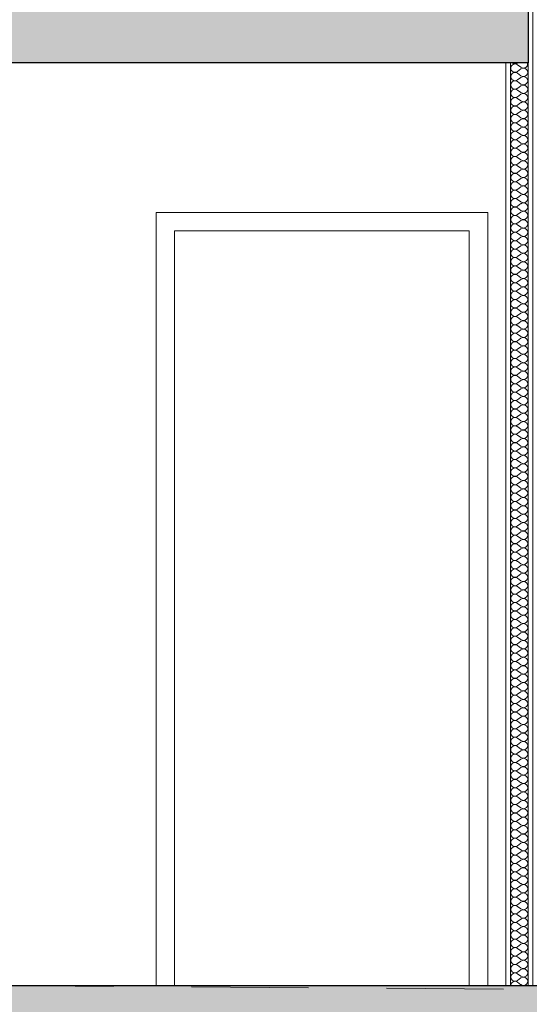
# Model space of a CAD drawing. Units: millimetres. Extents: x -7660832 to -7397227, y -126477 to 57883.
# Drawn here: x -7547827 to -7546444, y -49751 to -47077 of the extents above; entities that cross this region are included whole.
import ezdxf

# ---------------------------------------------------------------- set-up
doc = ezdxf.new("R2010")
doc.units = ezdxf.units.MM
doc.header["$MEASUREMENT"] = 0
doc.linetypes.add('Trait discontinu', pattern=[529.166651, 317.499995, -211.666656])
for name, color, linetype, lineweight in [('00 MURS.CBA_Stylo_No__10', 7, 'Continuous', 30), ('00 MURS.CBA_Stylo_No__255', 255, 'Continuous', 13), ('00 MURS.CBA_Stylo_No__4', 7, 'Continuous', 5), ('00 MURS.CBA_Stylo_No__9', 7, 'Continuous', 5), ('00 TRAITS.CBA_Stylo_No__15', 1, 'Continuous', 18), ('Légendes façade apd_Stylo_No__9', 7, 'Continuous', 5)]:
    doc.layers.add(name, color=color, linetype=linetype, lineweight=lineweight)

# ---------------------------------------------------------------- blocks, each defined once
blk = doc.blocks.new('*X2', base_point=(-7461792.8, 0))
at = {"layer": '00 MURS.CBA_Stylo_No__4', "color": 7, "linetype": 'Continuous', "lineweight": 5}
for p, q in [((-7546475, -47194.3), (-7546475.4, -47194.6)), ((-7546466.3, -47206), (-7546475.4, -47199.2)), ((-7546466.3, -47210.6), (-7546475.4, -47217.5)), ((-7546466.3, -47228.9), (-7546475.4, -47222)), ((-7546466.3, -47233.5), (-7546475.4, -47240.3)), ((-7546466.3, -47251.7), (-7546475.4, -47244.9)), ((-7546466.3, -47256.3), (-7546475.4, -47263.2)), ((-7546466.3, -47274.6), (-7546475.4, -47267.7)), ((-7546466.3, -47279.2), (-7546475.4, -47286)), ((-7546466.3, -47297.5), (-7546475.4, -47290.6)), ((-7546466.3, -47302), (-7546475.4, -47308.9)), ((-7546466.3, -47320.3), (-7546475.4, -47313.5)), ((-7546466.3, -47324.9), (-7546475.4, -47331.7)), ((-7546466.3, -47343.2), (-7546475.4, -47336.3)), ((-7546466.3, -47347.7), (-7546475.4, -47354.6)), ((-7546466.3, -47366), (-7546475.4, -47359.2)), ((-7546466.3, -47370.6), (-7546475.4, -47377.5)), ((-7546466.3, -47388.9), (-7546475.4, -47382)), ((-7546466.3, -47393.5), (-7546475.4, -47400.3)), ((-7546466.3, -47411.7), (-7546475.4, -47404.9)), ((-7546466.3, -47416.3), (-7546475.4, -47423.2)), ((-7546466.3, -47434.6), (-7546475.4, -47427.7)), ((-7546466.3, -47439.2), (-7546475.4, -47446)), ((-7546466.3, -47457.5), (-7546475.4, -47450.6)), ((-7546466.3, -47462), (-7546475.4, -47468.9)), ((-7546466.3, -47480.3), (-7546475.4, -47473.5)), ((-7546466.3, -47484.9), (-7546475.4, -47491.7)), ((-7546466.3, -47503.2), (-7546475.4, -47496.3)), ((-7546466.3, -47507.7), (-7546475.4, -47514.6)), ((-7546466.3, -47526), (-7546475.4, -47519.2)), ((-7546466.3, -47530.6), (-7546475.4, -47537.5)), ((-7546466.3, -47548.9), (-7546475.4, -47542)), ((-7546466.3, -47553.5), (-7546475.4, -47560.3)), ((-7546466.3, -47571.7), (-7546475.4, -47564.9)), ((-7546466.3, -47576.3), (-7546475.4, -47583.2)), ((-7546466.3, -47594.6), (-7546475.4, -47587.7)), ((-7546466.3, -47599.2), (-7546475.4, -47606)), ((-7546466.3, -47617.5), (-7546475.4, -47610.6)), ((-7546466.3, -47622), (-7546475.4, -47628.9)), ((-7546466.3, -47640.3), (-7546475.4, -47633.5)), ((-7546466.3, -47644.9), (-7546475.4, -47651.7)), ((-7546466.3, -47663.2), (-7546475.4, -47656.3)), ((-7546466.3, -47667.7), (-7546475.4, -47674.6)), ((-7546466.3, -47686), (-7546475.4, -47679.2)), ((-7546466.3, -47690.6), (-7546475.4, -47697.5)), ((-7546466.3, -47708.9), (-7546475.4, -47702)), ((-7546466.3, -47713.5), (-7546475.4, -47720.3)), ((-7546466.3, -47731.7), (-7546475.4, -47724.9)), ((-7546466.3, -47736.3), (-7546475.4, -47743.2)), ((-7546466.3, -47754.6), (-7546475.4, -47747.7)), ((-7546466.3, -47759.2), (-7546475.4, -47766)), ((-7546466.3, -47777.5), (-7546475.4, -47770.6)), ((-7546466.3, -47782), (-7546475.4, -47788.9)), ((-7546466.3, -47800.3), (-7546475.4, -47793.5)), ((-7546466.3, -47804.9), (-7546475.4, -47811.7)), ((-7546466.3, -47823.2), (-7546475.4, -47816.3)), ((-7546466.3, -47827.7), (-7546475.4, -47834.6)), ((-7546466.3, -47846), (-7546475.4, -47839.2)), ((-7546466.3, -47850.6), (-7546475.4, -47857.5)), ((-7546466.3, -47868.9), (-7546475.4, -47862)), ((-7546466.3, -47873.5), (-7546475.4, -47880.3)), ((-7546466.3, -47891.7), (-7546475.4, -47884.9)), ((-7546466.3, -47896.3), (-7546475.4, -47903.2)), ((-7546466.3, -47914.6), (-7546475.4, -47907.7)), ((-7546466.3, -47919.2), (-7546475.4, -47926)), ((-7546466.3, -47937.5), (-7546475.4, -47930.6)), ((-7546466.3, -47942), (-7546475.4, -47948.9)), ((-7546466.3, -47960.3), (-7546475.4, -47953.5)), ((-7546466.3, -47964.9), (-7546475.4, -47971.7)), ((-7546466.3, -47983.2), (-7546475.4, -47976.3)), ((-7546466.3, -47987.7), (-7546475.4, -47994.6)), ((-7546466.3, -48006), (-7546475.4, -47999.2)), ((-7546466.3, -48010.6), (-7546475.4, -48017.5)), ((-7546466.3, -48028.9), (-7546475.4, -48022)), ((-7546466.3, -48033.5), (-7546475.4, -48040.3)), ((-7546466.3, -48051.7), (-7546475.4, -48044.9)), ((-7546466.3, -48056.3), (-7546475.4, -48063.2)), ((-7546466.3, -48074.6), (-7546475.4, -48067.7)), ((-7546466.3, -48079.2), (-7546475.4, -48086)), ((-7546466.3, -48097.5), (-7546475.4, -48090.6)), ((-7546466.3, -48102), (-7546475.4, -48108.9)), ((-7546466.3, -48120.3), (-7546475.4, -48113.5)), ((-7546466.3, -48124.9), (-7546475.4, -48131.7)), ((-7546466.3, -48143.2), (-7546475.4, -48136.3)), ((-7546466.3, -48147.7), (-7546475.4, -48154.6)), ((-7546466.3, -48166), (-7546475.4, -48159.2)), ((-7546466.3, -48170.6), (-7546475.4, -48177.5)), ((-7546466.3, -48188.9), (-7546475.4, -48182)), ((-7546466.3, -48193.5), (-7546475.4, -48200.3)), ((-7546466.3, -48211.7), (-7546475.4, -48204.9)), ((-7546466.3, -48216.3), (-7546475.4, -48223.2)), ((-7546466.3, -48234.6), (-7546475.4, -48227.7)), ((-7546466.3, -48239.2), (-7546475.4, -48246)), ((-7546466.3, -48257.5), (-7546475.4, -48250.6)), ((-7546466.3, -48262), (-7546475.4, -48268.9)), ((-7546466.3, -48280.3), (-7546475.4, -48273.5)), ((-7546466.3, -48284.9), (-7546475.4, -48291.7)), ((-7546466.3, -48303.2), (-7546475.4, -48296.3)), ((-7546466.3, -48307.7), (-7546475.4, -48314.6)), ((-7546466.3, -48326), (-7546475.4, -48319.2)), ((-7546466.3, -48330.6), (-7546475.4, -48337.5)), ((-7546466.3, -48348.9), (-7546475.4, -48342)), ((-7546466.3, -48353.5), (-7546475.4, -48360.3)), ((-7546466.3, -48371.7), (-7546475.4, -48364.9)), ((-7546466.3, -48376.3), (-7546475.4, -48383.2)), ((-7546466.3, -48394.6), (-7546475.4, -48387.7)), ((-7546466.3, -48399.2), (-7546475.4, -48406)), ((-7546466.3, -48417.5), (-7546475.4, -48410.6)), ((-7546466.3, -48422), (-7546475.4, -48428.9)), ((-7546466.3, -48440.3), (-7546475.4, -48433.5)), ((-7546466.3, -48444.9), (-7546475.4, -48451.7)), ((-7546466.3, -48463.2), (-7546475.4, -48456.3)), ((-7546466.3, -48467.7), (-7546475.4, -48474.6)), ((-7546466.3, -48486), (-7546475.4, -48479.2)), ((-7546466.3, -48490.6), (-7546475.4, -48497.5)), ((-7546466.3, -48508.9), (-7546475.4, -48502)), ((-7546466.3, -48513.5), (-7546475.4, -48520.3)), ((-7546466.3, -48531.7), (-7546475.4, -48524.9)), ((-7546466.3, -48536.3), (-7546475.4, -48543.2)), ((-7546466.3, -48554.6), (-7546475.4, -48547.7)), ((-7546466.3, -48559.2), (-7546475.4, -48566)), ((-7546466.3, -48577.5), (-7546475.4, -48570.6)), ((-7546466.3, -48582), (-7546475.4, -48588.9)), ((-7546466.3, -48600.3), (-7546475.4, -48593.5)), ((-7546466.3, -48604.9), (-7546475.4, -48611.7)), ((-7546466.3, -48623.2), (-7546475.4, -48616.3)), ((-7546466.3, -48627.7), (-7546475.4, -48634.6)), ((-7546466.3, -48646), (-7546475.4, -48639.2)), ((-7546466.3, -48650.6), (-7546475.4, -48657.5)), ((-7546466.3, -48668.9), (-7546475.4, -48662)), ((-7546466.3, -48673.5), (-7546475.4, -48680.3)), ((-7546466.3, -48691.7), (-7546475.4, -48684.9)), ((-7546466.3, -48696.3), (-7546475.4, -48703.2)), ((-7546466.3, -48714.6), (-7546475.4, -48707.7)), ((-7546466.3, -48719.2), (-7546475.4, -48726)), ((-7546466.3, -48737.5), (-7546475.4, -48730.6)), ((-7546466.3, -48742), (-7546475.4, -48748.9)), ((-7546466.3, -48760.3), (-7546475.4, -48753.5)), ((-7546466.3, -48764.9), (-7546475.4, -48771.7)), ((-7546466.3, -48783.2), (-7546475.4, -48776.3)), ((-7546466.3, -48787.7), (-7546475.4, -48794.6)), ((-7546466.3, -48806), (-7546475.4, -48799.2)), ((-7546466.3, -48810.6), (-7546475.4, -48817.5)), ((-7546466.3, -48828.9), (-7546475.4, -48822)), ((-7546466.3, -48833.5), (-7546475.4, -48840.3)), ((-7546466.3, -48851.7), (-7546475.4, -48844.9)), ((-7546466.3, -48856.3), (-7546475.4, -48863.2)), ((-7546466.3, -48874.6), (-7546475.4, -48867.7)), ((-7546466.3, -48879.2), (-7546475.4, -48886)), ((-7546466.3, -48897.5), (-7546475.4, -48890.6)), ((-7546466.3, -48902), (-7546475.4, -48908.9)), ((-7546466.3, -48920.3), (-7546475.4, -48913.5)), ((-7546466.3, -48924.9), (-7546475.4, -48931.7)), ((-7546466.3, -48943.2), (-7546475.4, -48936.3)), ((-7546466.3, -48947.7), (-7546475.4, -48954.6)), ((-7546466.3, -48966), (-7546475.4, -48959.2)), ((-7546466.3, -48970.6), (-7546475.4, -48977.5)), ((-7546466.3, -48988.9), (-7546475.4, -48982)), ((-7546466.3, -48993.5), (-7546475.4, -49000.3)), ((-7546466.3, -49011.7), (-7546475.4, -49004.9)), ((-7546466.3, -49016.3), (-7546475.4, -49023.2)), ((-7546466.3, -49034.6), (-7546475.4, -49027.7)), ((-7546466.3, -49039.2), (-7546475.4, -49046)), ((-7546466.3, -49057.5), (-7546475.4, -49050.6)), ((-7546466.3, -49062), (-7546475.4, -49068.9)), ((-7546466.3, -49080.3), (-7546475.4, -49073.5)), ((-7546466.3, -49084.9), (-7546475.4, -49091.7)), ((-7546466.3, -49103.2), (-7546475.4, -49096.3)), ((-7546466.3, -49107.7), (-7546475.4, -49114.6)), ((-7546466.3, -49126), (-7546475.4, -49119.2)), ((-7546466.3, -49130.6), (-7546475.4, -49137.5)), ((-7546466.3, -49148.9), (-7546475.4, -49142)), ((-7546466.3, -49153.5), (-7546475.4, -49160.3)), ((-7546466.3, -49171.7), (-7546475.4, -49164.9)), ((-7546466.3, -49176.3), (-7546475.4, -49183.2)), ((-7546466.3, -49194.6), (-7546475.4, -49187.7)), ((-7546466.3, -49199.2), (-7546475.4, -49206)), ((-7546466.3, -49217.5), (-7546475.4, -49210.6)), ((-7546466.3, -49222), (-7546475.4, -49228.9)), ((-7546466.3, -49240.3), (-7546475.4, -49233.5)), ((-7546466.3, -49244.9), (-7546475.4, -49251.7)), ((-7546466.3, -49263.2), (-7546475.4, -49256.3)), ((-7546466.3, -49267.7), (-7546475.4, -49274.6)), ((-7546466.3, -49286), (-7546475.4, -49279.2)), ((-7546466.3, -49290.6), (-7546475.4, -49297.5)), ((-7546466.3, -49308.9), (-7546475.4, -49302)), ((-7546466.3, -49313.5), (-7546475.4, -49320.3)), ((-7546466.3, -49331.7), (-7546475.4, -49324.9)), ((-7546466.3, -49336.3), (-7546475.4, -49343.2)), ((-7546466.3, -49354.6), (-7546475.4, -49347.7)), ((-7546466.3, -49359.2), (-7546475.4, -49366)), ((-7546466.3, -49377.5), (-7546475.4, -49370.6)), ((-7546466.3, -49382), (-7546475.4, -49388.9)), ((-7546466.3, -49400.3), (-7546475.4, -49393.5)), ((-7546466.3, -49404.9), (-7546475.4, -49411.7)), ((-7546466.3, -49423.2), (-7546475.4, -49416.3)), ((-7546466.3, -49427.7), (-7546475.4, -49434.6)), ((-7546466.3, -49446), (-7546475.4, -49439.2)), ((-7546466.3, -49450.6), (-7546475.4, -49457.5)), ((-7546466.3, -49468.9), (-7546475.4, -49462)), ((-7546466.3, -49473.5), (-7546475.4, -49480.3)), ((-7546466.3, -49491.7), (-7546475.4, -49484.9)), ((-7546466.3, -49496.3), (-7546475.4, -49503.2)), ((-7546466.3, -49514.6), (-7546475.4, -49507.7)), ((-7546466.3, -49519.2), (-7546475.4, -49526)), ((-7546466.3, -49537.5), (-7546475.4, -49530.6)), ((-7546466.3, -49542), (-7546475.4, -49548.9)), ((-7546466.3, -49560.3), (-7546475.4, -49553.5)), ((-7546466.3, -49564.9), (-7546475.4, -49571.7)), ((-7546466.3, -49583.2), (-7546475.4, -49576.3)), ((-7546466.3, -49587.7), (-7546475.4, -49594.6)), ((-7546466.3, -49606), (-7546475.4, -49599.2)), ((-7546466.3, -49610.6), (-7546475.4, -49617.5)), ((-7546466.3, -49628.9), (-7546475.4, -49622)), ((-7546466.3, -49633.5), (-7546475.4, -49640.3)), ((-7546466.3, -49651.7), (-7546475.4, -49644.9)), ((-7546466.3, -49656.3), (-7546475.4, -49663.2)), ((-7546466.3, -49674.6), (-7546475.4, -49667.7)), ((-7546466.3, -49679.2), (-7546475.4, -49686)), ((-7546466.3, -49697.5), (-7546475.4, -49690.6))]:
    blk.add_line(p, q, dxfattribs=at)
for centre, start, end in [((-7546482.3, -47208.3), 53.1301, 180), ((-7546482.3, -47185.5), 230.5036, 306.8699), ((-7546459.4, -47196.9), 233.1301, 13.1991), ((-7546482.3, -47208.3), 180, 306.8699), ((-7546482.3, -47231.2), 53.1301, 180), ((-7546459.4, -47219.7), 233.1301, 126.8699), ((-7546482.3, -47231.2), 180, 306.8699), ((-7546482.3, -47254), 53.1301, 180), ((-7546459.4, -47242.6), 233.1301, 126.8699), ((-7546482.3, -47254), 180, 306.8699), ((-7546482.3, -47276.9), 53.1301, 180), ((-7546482.3, -47276.9), 180, 306.8699), ((-7546459.4, -47265.5), 233.1301, 126.8699), ((-7546459.4, -47288.3), 233.1301, 126.8699), ((-7546482.3, -47299.7), 53.1301, 180), ((-7546482.3, -47299.7), 180, 306.8699), ((-7546459.4, -47311.2), 233.1301, 126.8699), ((-7546482.3, -47322.6), 53.1301, 180), ((-7546482.3, -47322.6), 180, 306.8699), ((-7546459.4, -47334), 233.1301, 126.8699), ((-7546482.3, -47345.5), 53.1301, 180), ((-7546482.3, -47345.5), 180, 306.8699), ((-7546482.3, -47368.3), 53.1301, 180), ((-7546459.4, -47356.9), 233.1301, 126.8699), ((-7546482.3, -47368.3), 180, 306.8699), ((-7546482.3, -47391.2), 53.1301, 180), ((-7546459.4, -47379.7), 233.1301, 126.8699), ((-7546482.3, -47391.2), 180, 306.8699), ((-7546482.3, -47414), 53.1301, 180), ((-7546459.4, -47402.6), 233.1301, 126.8699), ((-7546482.3, -47414), 180, 306.8699), ((-7546482.3, -47436.9), 53.1301, 180), ((-7546482.3, -47436.9), 180, 306.8699), ((-7546459.4, -47425.5), 233.1301, 126.8699), ((-7546459.4, -47448.3), 233.1301, 126.8699), ((-7546482.3, -47459.7), 53.1301, 180), ((-7546482.3, -47459.7), 180, 306.8699), ((-7546459.4, -47471.2), 233.1301, 126.8699), ((-7546482.3, -47482.6), 53.1301, 180), ((-7546482.3, -47482.6), 180, 306.8699), ((-7546459.4, -47494), 233.1301, 126.8699), ((-7546482.3, -47505.5), 53.1301, 180), ((-7546482.3, -47505.5), 180, 306.8699), ((-7546482.3, -47528.3), 53.1301, 180), ((-7546459.4, -47516.9), 233.1301, 126.8699), ((-7546482.3, -47528.3), 180, 306.8699), ((-7546482.3, -47551.2), 53.1301, 180), ((-7546459.4, -47539.7), 233.1301, 126.8699), ((-7546482.3, -47551.2), 180, 306.8699), ((-7546482.3, -47574), 53.1301, 180), ((-7546459.4, -47562.6), 233.1301, 126.8699), ((-7546482.3, -47574), 180, 306.8699), ((-7546482.3, -47596.9), 53.1301, 180), ((-7546482.3, -47596.9), 180, 306.8699), ((-7546459.4, -47585.5), 233.1301, 126.8699), ((-7546459.4, -47608.3), 233.1301, 126.8699), ((-7546482.3, -47619.7), 53.1301, 180), ((-7546482.3, -47619.7), 180, 306.8699), ((-7546459.4, -47631.2), 233.1301, 126.8699), ((-7546482.3, -47642.6), 53.1301, 180), ((-7546482.3, -47642.6), 180, 306.8699), ((-7546459.4, -47654), 233.1301, 126.8699), ((-7546482.3, -47665.5), 53.1301, 180), ((-7546482.3, -47665.5), 180, 306.8699), ((-7546482.3, -47688.3), 53.1301, 180), ((-7546459.4, -47676.9), 233.1301, 126.8699), ((-7546482.3, -47688.3), 180, 306.8699), ((-7546482.3, -47711.2), 53.1301, 180), ((-7546459.4, -47699.7), 233.1301, 126.8699), ((-7546482.3, -47711.2), 180, 306.8699), ((-7546482.3, -47734), 53.1301, 180), ((-7546459.4, -47722.6), 233.1301, 126.8699), ((-7546482.3, -47734), 180, 306.8699), ((-7546482.3, -47756.9), 53.1301, 180), ((-7546482.3, -47756.9), 180, 306.8699), ((-7546459.4, -47745.5), 233.1301, 126.8699), ((-7546459.4, -47768.3), 233.1301, 126.8699), ((-7546482.3, -47779.7), 53.1301, 180), ((-7546482.3, -47779.7), 180, 306.8699), ((-7546459.4, -47791.2), 233.1301, 126.8699), ((-7546482.3, -47802.6), 53.1301, 180), ((-7546482.3, -47802.6), 180, 306.8699), ((-7546459.4, -47814), 233.1301, 126.8699), ((-7546482.3, -47825.5), 53.1301, 180), ((-7546482.3, -47825.5), 180, 306.8699), ((-7546482.3, -47848.3), 53.1301, 180), ((-7546459.4, -47836.9), 233.1301, 126.8699), ((-7546482.3, -47848.3), 180, 306.8699), ((-7546482.3, -47871.2), 53.1301, 180), ((-7546459.4, -47859.7), 233.1301, 126.8699), ((-7546482.3, -47871.2), 180, 306.8699), ((-7546482.3, -47894), 53.1301, 180), ((-7546459.4, -47882.6), 233.1301, 126.8699), ((-7546482.3, -47894), 180, 306.8699), ((-7546482.3, -47916.9), 53.1301, 180), ((-7546482.3, -47916.9), 180, 306.8699), ((-7546459.4, -47905.5), 233.1301, 126.8699), ((-7546459.4, -47928.3), 233.1301, 126.8699), ((-7546482.3, -47939.7), 53.1301, 180), ((-7546482.3, -47939.7), 180, 306.8699), ((-7546459.4, -47951.2), 233.1301, 126.8699), ((-7546482.3, -47962.6), 53.1301, 180), ((-7546482.3, -47962.6), 180, 306.8699), ((-7546459.4, -47974), 233.1301, 126.8699), ((-7546482.3, -47985.5), 53.1301, 180), ((-7546482.3, -47985.5), 180, 306.8699), ((-7546482.3, -48008.3), 53.1301, 180), ((-7546459.4, -47996.9), 233.1301, 126.8699), ((-7546482.3, -48008.3), 180, 306.8699), ((-7546482.3, -48031.2), 53.1301, 180), ((-7546459.4, -48019.7), 233.1301, 126.8699), ((-7546482.3, -48031.2), 180, 306.8699), ((-7546482.3, -48054), 53.1301, 180), ((-7546459.4, -48042.6), 233.1301, 126.8699), ((-7546482.3, -48054), 180, 306.8699), ((-7546482.3, -48076.9), 53.1301, 180), ((-7546482.3, -48076.9), 180, 306.8699), ((-7546459.4, -48065.5), 233.1301, 126.8699), ((-7546459.4, -48088.3), 233.1301, 126.8699), ((-7546482.3, -48099.7), 53.1301, 180), ((-7546482.3, -48099.7), 180, 306.8699), ((-7546459.4, -48111.2), 233.1301, 126.8699), ((-7546482.3, -48122.6), 53.1301, 180), ((-7546482.3, -48122.6), 180, 306.8699), ((-7546459.4, -48134), 233.1301, 126.8699), ((-7546482.3, -48145.5), 53.1301, 180), ((-7546482.3, -48145.5), 180, 306.8699), ((-7546482.3, -48168.3), 53.1301, 180), ((-7546459.4, -48156.9), 233.1301, 126.8699), ((-7546482.3, -48168.3), 180, 306.8699), ((-7546482.3, -48191.2), 53.1301, 180), ((-7546459.4, -48179.7), 233.1301, 126.8699), ((-7546482.3, -48191.2), 180, 306.8699), ((-7546482.3, -48214), 53.1301, 180), ((-7546482.3, -48214), 180, 306.8699), ((-7546459.4, -48202.6), 233.1301, 126.8699), ((-7546459.4, -48225.5), 233.1301, 126.8699), ((-7546482.3, -48236.9), 53.1301, 180), ((-7546482.3, -48236.9), 180, 306.8699), ((-7546459.4, -48248.3), 233.1301, 126.8699), ((-7546482.3, -48259.7), 53.1301, 180), ((-7546482.3, -48259.7), 180, 306.8699), ((-7546459.4, -48271.2), 233.1301, 126.8699), ((-7546482.3, -48282.6), 53.1301, 180), ((-7546482.3, -48282.6), 180, 306.8699), ((-7546482.3, -48305.5), 53.1301, 180), ((-7546459.4, -48294), 233.1301, 126.8699), ((-7546482.3, -48305.5), 180, 306.8699), ((-7546482.3, -48328.3), 53.1301, 180), ((-7546459.4, -48316.9), 233.1301, 126.8699), ((-7546482.3, -48328.3), 180, 306.8699), ((-7546482.3, -48351.2), 53.1301, 180), ((-7546459.4, -48339.7), 233.1301, 126.8699), ((-7546482.3, -48351.2), 180, 306.8699), ((-7546482.3, -48374), 53.1301, 180), ((-7546482.3, -48374), 180, 306.8699), ((-7546459.4, -48362.6), 233.1301, 126.8699), ((-7546459.4, -48385.5), 233.1301, 126.8699), ((-7546482.3, -48396.9), 53.1301, 180), ((-7546482.3, -48396.9), 180, 306.8699), ((-7546459.4, -48408.3), 233.1301, 126.8699), ((-7546482.3, -48419.7), 53.1301, 180), ((-7546482.3, -48419.7), 180, 306.8699), ((-7546459.4, -48431.2), 233.1301, 126.8699), ((-7546482.3, -48442.6), 53.1301, 180), ((-7546482.3, -48442.6), 180, 306.8699), ((-7546482.3, -48465.5), 53.1301, 180), ((-7546459.4, -48454), 233.1301, 126.8699), ((-7546482.3, -48465.5), 180, 306.8699), ((-7546482.3, -48488.3), 53.1301, 180), ((-7546459.4, -48476.9), 233.1301, 126.8699), ((-7546482.3, -48488.3), 180, 306.8699), ((-7546482.3, -48511.2), 53.1301, 180), ((-7546459.4, -48499.7), 233.1301, 126.8699), ((-7546482.3, -48511.2), 180, 306.8699), ((-7546482.3, -48534), 53.1301, 180), ((-7546482.3, -48534), 180, 306.8699), ((-7546459.4, -48522.6), 233.1301, 126.8699), ((-7546459.4, -48545.5), 233.1301, 126.8699), ((-7546482.3, -48556.9), 53.1301, 180), ((-7546482.3, -48556.9), 180, 306.8699), ((-7546459.4, -48568.3), 233.1301, 126.8699), ((-7546482.3, -48579.7), 53.1301, 180), ((-7546482.3, -48579.7), 180, 306.8699), ((-7546459.4, -48591.2), 233.1301, 126.8699), ((-7546482.3, -48602.6), 53.1301, 180), ((-7546482.3, -48602.6), 180, 306.8699), ((-7546482.3, -48625.5), 53.1301, 180), ((-7546459.4, -48614), 233.1301, 126.8699), ((-7546482.3, -48625.5), 180, 306.8699), ((-7546482.3, -48648.3), 53.1301, 180), ((-7546459.4, -48636.9), 233.1301, 126.8699), ((-7546482.3, -48648.3), 180, 306.8699), ((-7546482.3, -48671.2), 53.1301, 180), ((-7546459.4, -48659.7), 233.1301, 126.8699), ((-7546482.3, -48671.2), 180, 306.8699), ((-7546482.3, -48694), 53.1301, 180), ((-7546482.3, -48694), 180, 306.8699), ((-7546459.4, -48682.6), 233.1301, 126.8699), ((-7546459.4, -48705.5), 233.1301, 126.8699), ((-7546482.3, -48716.9), 53.1301, 180), ((-7546482.3, -48716.9), 180, 306.8699), ((-7546459.4, -48728.3), 233.1301, 126.8699), ((-7546482.3, -48739.7), 53.1301, 180), ((-7546482.3, -48739.7), 180, 306.8699), ((-7546459.4, -48751.2), 233.1301, 126.8699), ((-7546482.3, -48762.6), 53.1301, 180), ((-7546482.3, -48762.6), 180, 306.8699), ((-7546482.3, -48785.5), 53.1301, 180), ((-7546459.4, -48774), 233.1301, 126.8699), ((-7546482.3, -48785.5), 180, 306.8699), ((-7546482.3, -48808.3), 53.1301, 180), ((-7546459.4, -48796.9), 233.1301, 126.8699), ((-7546482.3, -48808.3), 180, 306.8699), ((-7546482.3, -48831.2), 53.1301, 180), ((-7546459.4, -48819.7), 233.1301, 126.8699), ((-7546482.3, -48831.2), 180, 306.8699), ((-7546482.3, -48854), 53.1301, 180), ((-7546482.3, -48854), 180, 306.8699), ((-7546459.4, -48842.6), 233.1301, 126.8699), ((-7546459.4, -48865.5), 233.1301, 126.8699), ((-7546482.3, -48876.9), 53.1301, 180), ((-7546482.3, -48876.9), 180, 306.8699), ((-7546459.4, -48888.3), 233.1301, 126.8699), ((-7546482.3, -48899.7), 53.1301, 180), ((-7546482.3, -48899.7), 180, 306.8699), ((-7546459.4, -48911.2), 233.1301, 126.8699), ((-7546482.3, -48922.6), 53.1301, 180), ((-7546482.3, -48922.6), 180, 306.8699), ((-7546482.3, -48945.5), 53.1301, 180), ((-7546459.4, -48934), 233.1301, 126.8699), ((-7546482.3, -48945.5), 180, 306.8699), ((-7546482.3, -48968.3), 53.1301, 180), ((-7546459.4, -48956.9), 233.1301, 126.8699), ((-7546482.3, -48968.3), 180, 306.8699), ((-7546482.3, -48991.2), 53.1301, 180), ((-7546459.4, -48979.7), 233.1301, 126.8699), ((-7546482.3, -48991.2), 180, 306.8699), ((-7546482.3, -49014), 53.1301, 180), ((-7546482.3, -49014), 180, 306.8699), ((-7546459.4, -49002.6), 233.1301, 126.8699), ((-7546459.4, -49025.5), 233.1301, 126.8699), ((-7546482.3, -49036.9), 53.1301, 180), ((-7546482.3, -49036.9), 180, 306.8699), ((-7546459.4, -49048.3), 233.1301, 126.8699), ((-7546482.3, -49059.7), 53.1301, 180), ((-7546482.3, -49059.7), 180, 306.8699), ((-7546459.4, -49071.2), 233.1301, 126.8699), ((-7546482.3, -49082.6), 53.1301, 180), ((-7546482.3, -49082.6), 180, 306.8699), ((-7546482.3, -49105.5), 53.1301, 180), ((-7546459.4, -49094), 233.1301, 126.8699), ((-7546482.3, -49105.5), 180, 306.8699), ((-7546482.3, -49128.3), 53.1301, 180), ((-7546459.4, -49116.9), 233.1301, 126.8699), ((-7546482.3, -49128.3), 180, 306.8699), ((-7546482.3, -49151.2), 53.1301, 180), ((-7546459.4, -49139.7), 233.1301, 126.8699), ((-7546482.3, -49151.2), 180, 306.8699), ((-7546482.3, -49174), 53.1301, 180), ((-7546482.3, -49174), 180, 306.8699), ((-7546459.4, -49162.6), 233.1301, 126.8699), ((-7546459.4, -49185.5), 233.1301, 126.8699), ((-7546482.3, -49196.9), 53.1301, 180), ((-7546482.3, -49196.9), 180, 306.8699), ((-7546459.4, -49208.3), 233.1301, 126.8699), ((-7546482.3, -49219.7), 53.1301, 180), ((-7546482.3, -49219.7), 180, 306.8699), ((-7546459.4, -49231.2), 233.1301, 126.8699), ((-7546482.3, -49242.6), 53.1301, 180), ((-7546482.3, -49242.6), 180, 306.8699), ((-7546482.3, -49265.5), 53.1301, 180), ((-7546459.4, -49254), 233.1301, 126.8699), ((-7546482.3, -49265.5), 180, 306.8699), ((-7546482.3, -49288.3), 53.1301, 180), ((-7546459.4, -49276.9), 233.1301, 126.8699), ((-7546482.3, -49288.3), 180, 306.8699), ((-7546482.3, -49311.2), 53.1301, 180), ((-7546459.4, -49299.7), 233.1301, 126.8699), ((-7546482.3, -49311.2), 180, 306.8699), ((-7546482.3, -49334), 53.1301, 180), ((-7546482.3, -49334), 180, 306.8699), ((-7546459.4, -49322.6), 233.1301, 126.8699), ((-7546459.4, -49345.5), 233.1301, 126.8699), ((-7546482.3, -49356.9), 53.1301, 180), ((-7546482.3, -49356.9), 180, 306.8699), ((-7546459.4, -49368.3), 233.1301, 126.8699), ((-7546482.3, -49379.7), 53.1301, 180), ((-7546482.3, -49379.7), 180, 306.8699), ((-7546459.4, -49391.2), 233.1301, 126.8699), ((-7546482.3, -49402.6), 53.1301, 180), ((-7546482.3, -49402.6), 180, 306.8699), ((-7546482.3, -49425.5), 53.1301, 180), ((-7546459.4, -49414), 233.1301, 126.8699), ((-7546482.3, -49425.5), 180, 306.8699), ((-7546482.3, -49448.3), 53.1301, 180), ((-7546459.4, -49436.9), 233.1301, 126.8699), ((-7546482.3, -49448.3), 180, 306.8699), ((-7546482.3, -49471.2), 53.1301, 180), ((-7546459.4, -49459.7), 233.1301, 126.8699), ((-7546482.3, -49471.2), 180, 306.8699), ((-7546482.3, -49494), 53.1301, 180), ((-7546482.3, -49494), 180, 306.8699), ((-7546459.4, -49482.6), 233.1301, 126.8699), ((-7546459.4, -49505.5), 233.1301, 126.8699), ((-7546482.3, -49516.9), 53.1301, 180), ((-7546482.3, -49516.9), 180, 306.8699), ((-7546459.4, -49528.3), 233.1301, 126.8699), ((-7546482.3, -49539.7), 53.1301, 180), ((-7546482.3, -49539.7), 180, 306.8699), ((-7546459.4, -49551.2), 233.1301, 126.8699), ((-7546482.3, -49562.6), 53.1301, 180), ((-7546482.3, -49562.6), 180, 306.8699), ((-7546482.3, -49585.5), 53.1301, 180), ((-7546459.4, -49574), 233.1301, 126.8699), ((-7546482.3, -49585.5), 180, 306.8699), ((-7546482.3, -49608.3), 53.1301, 180), ((-7546459.4, -49596.9), 233.1301, 126.8699), ((-7546482.3, -49608.3), 180, 306.8699), ((-7546482.3, -49631.2), 53.1301, 180), ((-7546482.3, -49631.2), 180, 306.8699), ((-7546459.4, -49619.7), 233.1301, 126.8699), ((-7546459.4, -49642.6), 233.1301, 126.8699), ((-7546482.3, -49654), 53.1301, 180), ((-7546482.3, -49654), 180, 306.8699), ((-7546459.4, -49665.5), 233.1301, 126.8699), ((-7546482.3, -49676.9), 53.1301, 180), ((-7546482.3, -49676.9), 180, 306.8699), ((-7546459.4, -49688.3), 233.1301, 126.8699), ((-7546482.3, -49699.7), 53.1301, 180), ((-7546482.3, -49699.7), 180, 181.3005), ((-7546459.4, -49711.2), 77.7698, 102.2302)]:
    blk.add_arc(centre, 11.4, start, end, dxfattribs=at)
blk = doc.blocks.new('Hachure_1', base_point=(-7461792.8, 2000))
at = {"layer": '00 MURS.CBA_Stylo_No__9', "color": 7, "linetype": 'Continuous', "lineweight": 5}
for p, q in [((-7546446.9, -47194.3), (-7546494.9, -47194.3)), ((-7546494.9, -47194.3), (-7546494.9, -49700)), ((-7546446.9, -49700), (-7546446.9, -47194.3)), ((-7546494.9, -49700), (-7546446.9, -49700))]:
    blk.add_line(p, q, dxfattribs=at)
at = {"layer": '00 MURS.CBA_Stylo_No__4', "color": 7, "linetype": 'Continuous', "lineweight": 5}
blk.add_blockref('*X2', (-7461792.8, 0), dxfattribs=at)

msp = doc.modelspace()

# ---------------------------------------------------------------- hatches: boundary and pattern name
at = {"layer": '00 MURS.CBA_Stylo_No__255', "linetype": 'Continuous', "lineweight": 13}
for points in [[(-7549836.74, -50435.33), (-7549836.74, -49600), (-7549636.74, -49600), (-7549636.74, -49700), (-7542627.92, -49700), (-7542627.93, -47194.27), (-7542627.93, -46994.27), (-7542627.95, -42605.42), (-7542427.92, -42551.82), (-7542427.92, -46994.27), (-7539391.04, -46994.27), (-7539391.04, -47200), (-7542427.92, -47200), (-7542427.92, -49700), (-7535572.11, -49700), (-7535572.11, -42605.41), (-7535372.11, -42551.82), (-7535372.11, -46994.27), (-7532335.22, -46994.27), (-7532335.22, -47194.27), (-7535372.11, -47194.27), (-7535372.11, -49700), (-7528363.31, -49700), (-7528363.31, -49600), (-7528163.31, -49600), (-7528163.31, -50664.74), (-7528363.31, -50514.74), (-7528363.31, -49900), (-7535372.11, -49900), (-7535372.11, -50550), (-7535572.11, -50400), (-7535572.11, -49900), (-7542427.92, -49900), (-7542427.92, -50550), (-7542627.92, -50400), (-7542627.92, -49900), (-7549636.74, -49900), (-7549636.74, -50585.33)], [(-7549736.7, -46994.27), (-7546446.85, -46994.27), (-7546446.85, -47194.27), (-7549736.7, -47194.27)]]:
    msp.add_hatch(color=255, dxfattribs=at).paths.add_polyline_path(points)

# ---------------------------------------------------------------- linework, layer by layer
at = {"layer": '00 MURS.CBA_Stylo_No__10', "color": 7, "linetype": 'Continuous', "lineweight": 30, "flags": 128}
msp.add_lwpolyline([(-7542427.92, -50550), (-7542627.92, -50400), (-7542627.92, -49900), (-7549636.74, -49900), (-7549636.74, -50585.33), (-7549836.74, -50435.33), (-7549836.74, -49600), (-7549636.74, -49600), (-7549636.74, -49700), (-7542627.92, -49700), (-7542627.93, -47194.27), (-7542627.93, -46994.27), (-7542627.95, -42605.42), (-7542427.92, -42551.82)], dxfattribs=at)
msp.add_lwpolyline([(-7549736.7, -46994.27), (-7546446.85, -46994.27), (-7546446.85, -47194.27), (-7549736.7, -47194.27)], close=True, dxfattribs=at)
at = {"layer": '00 MURS.CBA_Stylo_No__9', "color": 7, "linetype": 'Continuous', "lineweight": 5, "flags": 128}
for points in [[(-7546434.35, -49700), (-7546434.35, -44488.55), (-7546446.85, -44488.55), (-7546446.85, -49700)], [(-7546507.35, -47194.27), (-7546507.35, -49700), (-7546494.85, -49700), (-7546494.85, -47194.27)]]:
    msp.add_lwpolyline(points, close=True, dxfattribs=at)
at = {"layer": '00 TRAITS.CBA_Stylo_No__15', "color": 1, "linetype": 'Trait discontinu', "lineweight": 18, "flags": 128}
msp.add_lwpolyline([(-7616667.22, -48640), (-7608190.86, -48960), (-7575549.15, -49040), (-7549311.72, -49690), (-7513488, -49940), (-7503509.98, -50110), (-7486197.22, -50680), (-7444715.2, -50740), (-7432431.83, -51220), (-7418919.13, -51420), (-7412984.13, -51560), (-7397227.08, -51560)], dxfattribs=at)
at = {"layer": 'Légendes façade apd_Stylo_No__9', "color": 7, "linetype": 'Continuous', "lineweight": 5, "flags": 128}
for points in [[(-7546556.37, -47600), (-7547456.37, -47600), (-7547456.37, -49700), (-7546556.37, -49700)], [(-7546606.37, -47650), (-7547406.37, -47650), (-7547406.37, -49700), (-7546606.37, -49700)]]:
    msp.add_lwpolyline(points, close=True, dxfattribs=at)

# ---------------------------------------------------------------- block references
at = {"layer": '00 MURS.CBA_Stylo_No__4', "color": 7, "linetype": 'Continuous', "lineweight": 5}
msp.add_blockref('Hachure_1', (-7461792.78, 2000), dxfattribs=at)

doc.saveas('drawing.dxf')
